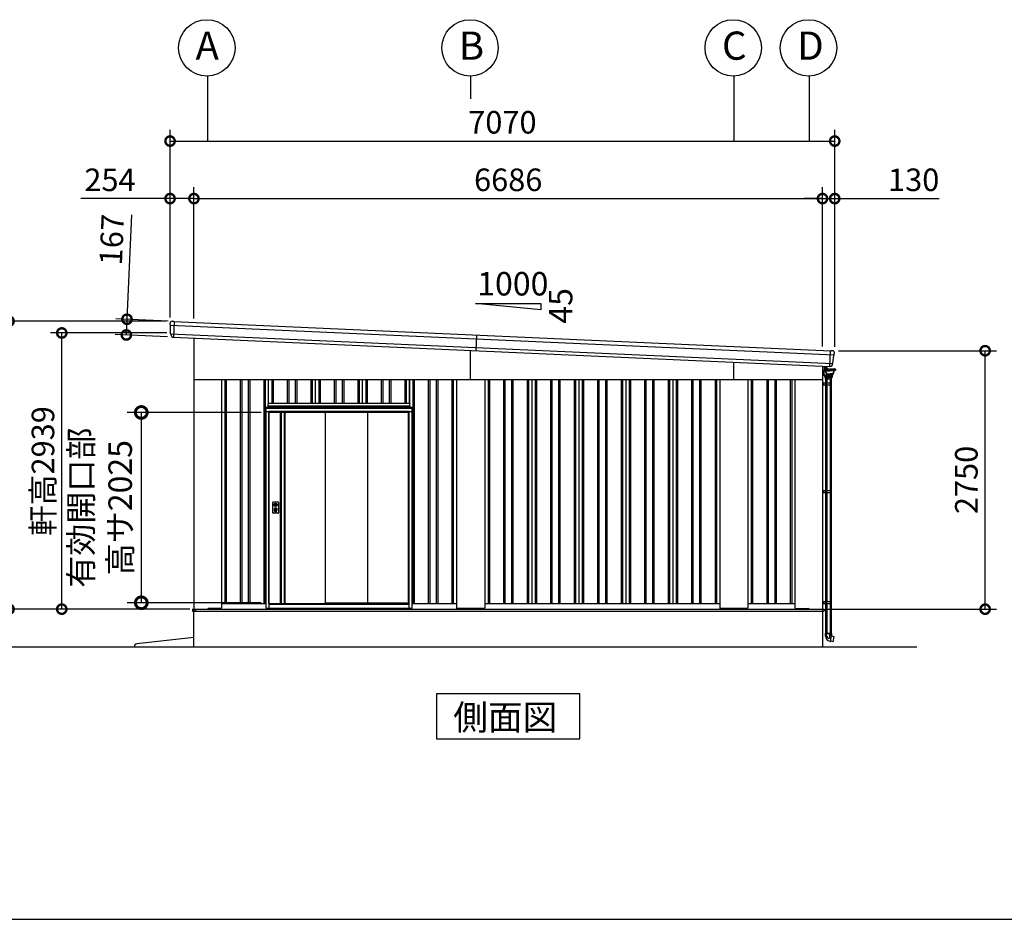
# Model space of a CAD drawing. Extents: x 576 to 32751, y 59 to 22708.
# Drawn here: x 15794 to 26267, y 497 to 10070 of the extents above; entities that cross this region are included whole.
import ezdxf

# ---------------------------------------------------------------- set-up
doc = ezdxf.new("R2010")
doc.units = 0
doc.header["$LTSCALE"] = 20
doc.header["$PDMODE"] = 3
doc.header["$PDSIZE"] = 2
doc.linetypes.add('PHANTOM', pattern=[2.5, 1.25, -0.25, 0.25, -0.25, 0.25, -0.25])
doc.layers.get('0').update_dxf_attribs({"linetype": 'CONTINUOUS'})
doc.layers.get('DEFPOINTS').update_dxf_attribs({"linetype": 'CONTINUOUS'})
for name, color, linetype in [('wipeout', 250, 'PHANTOM'), ('仕様書枠', 230, 'CONTINUOUS'), ('寸法', 4, 'CONTINUOUS'), ('文字', 7, 'CONTINUOUS'), ('細線', 5, 'CONTINUOUS'), ('部品', 7, 'CONTINUOUS'), ('部品1', 7, 'CONTINUOUS'), ('部品１', 7, 'CONTINUOUS'), ('Ｇ．Ｌ', 30, 'CONTINUOUS')]:
    doc.layers.add(name, color=color, linetype=linetype)
doc.styles.get("Standard").update_dxf_attribs({"font": 'txt', "bigfont": 'bigfont.shx'})
doc.styles.add('STYLE1', font='isocp.shx', dxfattribs={"bigfont": 'bigfont.shx'})
doc.styles.add('STYLE2', font='MS PGothic.ttf')
doc.dimstyles.new('INABA_S100G', dxfattribs={"dimscale": 100, "dimtxt": 2.5, "dimasz": 2.5, "dimexe": 1.5, "dimexo": 0.5, "dimgap": 1, "dimtad": 3, "dimdec": 1, "dimdsep": 46, "dimtxsty": 'STYLE1', "dimblk1": 'DOTSMALL', "dimblk2": 'DOTSMALL', "dimsah": 1, "dimcen": 0, "dimclrt": 7, "dimadec": 0, "dimazin": 0, "dimtfac": 1, "dimtdec": 1, "dimtix": 1, "dimtmove": 0, "dimatfit": 3, "dimldrblk": 'DOTSMALL', "dimfxl": 1, "dimtolj": 1, "dimtzin": 0, "dimarcsym": 0})
doc.dimstyles.new('INABA_S80', dxfattribs={"dimscale": 80, "dimtxt": 2.5, "dimasz": 0.5, "dimexe": 0.5, "dimexo": 0.2, "dimgap": 0.8, "dimtad": 3, "dimdsep": 46, "dimtxsty": 'STANDARD', "dimblk1": 'DOT', "dimblk2": 'DOT', "dimsah": 1, "dimcen": 0, "dimclrt": 7, "dimadec": 0, "dimazin": 0, "dimtfac": 1, "dimtix": 1, "dimtmove": 0, "dimatfit": 2, "dimldrblk": 'DOT', "dimfxl": 1, "dimtolj": 1, "dimtzin": 0, "dimarcsym": 0})

# ---------------------------------------------------------------- blocks, each defined once
blk = doc.blocks.new('_DOTSMALL')
at = {"color": 0, "linetype": 'ByBlock', "ltscale": 50, "const_width": 0.5}
blk.add_lwpolyline([(-0.0625, 0, 1), (0.0625, 0, 1)], format="xyb", close=True, dxfattribs=at)
blk = doc.blocks.new('*D52')
at = {"layer": 'DEFPOINTS', "color": 0, "ltscale": 50}
for p in [(15680, 6862), (17393, 6862), (17645, 3797)]:
    blk.add_point(p, dxfattribs=at)
at = {"layer": '寸法', "color": 0, "lineweight": -2, "ltscale": 50}
for p, q in [((17353, 6862), (15560, 6862)), ((15680, 3797), (15680, 6862)), ((17605, 3797), (15560, 3797))]:
    blk.add_line(p, q, dxfattribs=at)
at = {"layer": '寸法', "color": 0, "lineweight": -2, "ltscale": 50, "xscale": 200, "yscale": 200, "zscale": 200}
for p, rotation in [((15680, 6862), 90), ((15680, 3797), 270)]:
    blk.add_blockref('_DOTSMALL', p, dxfattribs=dict(at, rotation=rotation))
at = {"layer": '寸法', "color": 7, "ltscale": 50, "insert": (15480, 5329), "char_height": 240, "attachment_point": 5, "rotation": 90, "style": 'STYLE1'}
blk.add_mtext('\\A1;3065', dxfattribs=at)
blk = doc.blocks.new('*D53')
at = {"layer": 'DEFPOINTS', "color": 0, "ltscale": 50}
for p in [(16241, 6736), (17399, 6736), (17645, 3797)]:
    blk.add_point(p, dxfattribs=at)
at = {"layer": '寸法', "color": 0, "lineweight": -2, "ltscale": 50}
for p, q in [((17359, 6736), (16121, 6736)), ((16241, 3797), (16241, 6736)), ((17605, 3797), (16121, 3797))]:
    blk.add_line(p, q, dxfattribs=at)
at = {"layer": '寸法', "color": 0, "lineweight": -2, "ltscale": 50, "xscale": 200, "yscale": 200, "zscale": 200}
for p, rotation in [((16241, 6736), 90), ((16241, 3797), 270)]:
    blk.add_blockref('_DOTSMALL', p, dxfattribs=dict(at, rotation=rotation))
at = {"layer": '寸法', "color": 7, "ltscale": 50, "insert": (16041, 5266), "char_height": 240, "attachment_point": 5, "rotation": 90, "style": 'STYLE1'}
blk.add_mtext('\\A1;軒高2939', dxfattribs=at)
blk = doc.blocks.new('*D54')
at = {"layer": 'DEFPOINTS', "color": 0, "ltscale": 50}
for p in [(17647, 8166), (17393, 6862), (17647, 6850)]:
    blk.add_point(p, dxfattribs=at)
at = {"layer": '寸法', "color": 0, "lineweight": -2, "ltscale": 50}
for p, q in [((17393, 6902), (17393, 8286)), ((17647, 6890), (17647, 8286)), ((17393, 8166), (16443, 8166)), ((17647, 8166), (17393, 8166))]:
    blk.add_line(p, q, dxfattribs=at)
at = {"layer": '寸法', "color": 0, "lineweight": -2, "ltscale": 50, "xscale": 200, "yscale": 200, "zscale": 200, "rotation": 180}
blk.add_blockref('_DOTSMALL', (17393, 8166), dxfattribs=at)
at = {"layer": '寸法', "color": 0, "lineweight": -2, "ltscale": 50, "xscale": 200, "yscale": 200, "zscale": 200}
blk.add_blockref('_DOTSMALL', (17647, 8166), dxfattribs=at)
at = {"layer": '寸法', "color": 7, "ltscale": 50, "insert": (16754, 8366), "char_height": 240, "attachment_point": 5, "style": 'STYLE1'}
blk.add_mtext('\\A1;254', dxfattribs=at)
blk = doc.blocks.new('*D55')
at = {"layer": 'DEFPOINTS', "color": 0, "ltscale": 50}
for p in [(24463, 8166), (24333, 6551), (24463, 6547)]:
    blk.add_point(p, dxfattribs=at)
at = {"layer": '寸法', "color": 0, "lineweight": -2, "ltscale": 50}
for p, q in [((24333, 6591), (24333, 8286)), ((24463, 6587), (24463, 8286)), ((24333, 8166), (24133, 8166)), ((24333, 8166), (24463, 8166)), ((24463, 8166), (25575, 8166))]:
    blk.add_line(p, q, dxfattribs=at)
at = {"layer": '寸法', "color": 0, "lineweight": -2, "ltscale": 50, "xscale": 200, "yscale": 200, "zscale": 200}
blk.add_blockref('_DOTSMALL', (24333, 8166), dxfattribs=at)
at = {"layer": '寸法', "color": 0, "lineweight": -2, "ltscale": 50, "xscale": 200, "yscale": 200, "zscale": 200, "rotation": 180}
blk.add_blockref('_DOTSMALL', (24463, 8166), dxfattribs=at)
at = {"layer": '寸法', "color": 7, "ltscale": 50, "insert": (25303, 8366), "char_height": 240, "attachment_point": 5, "style": 'STYLE1'}
blk.add_mtext('\\A1;130', dxfattribs=at)
blk = doc.blocks.new('*D56')
at = {"layer": 'DEFPOINTS', "color": 0, "ltscale": 50}
for p in [(24333, 8166), (17647, 6850), (24333, 6551)]:
    blk.add_point(p, dxfattribs=at)
at = {"layer": '寸法', "color": 0, "lineweight": -2, "ltscale": 50}
for p, q in [((17647, 6890), (17647, 8286)), ((24333, 6591), (24333, 8286)), ((17647, 8166), (24333, 8166))]:
    blk.add_line(p, q, dxfattribs=at)
at = {"layer": '寸法', "color": 0, "lineweight": -2, "ltscale": 50, "xscale": 200, "yscale": 200, "zscale": 200, "rotation": 180}
blk.add_blockref('_DOTSMALL', (17647, 8166), dxfattribs=at)
at = {"layer": '寸法', "color": 0, "lineweight": -2, "ltscale": 50, "xscale": 200, "yscale": 200, "zscale": 200}
blk.add_blockref('_DOTSMALL', (24333, 8166), dxfattribs=at)
at = {"layer": '寸法', "color": 7, "ltscale": 50, "insert": (20990, 8366), "char_height": 240, "attachment_point": 5, "style": 'STYLE1'}
blk.add_mtext('\\A1;6686', dxfattribs=at)
blk = doc.blocks.new('*D57')
at = {"layer": 'DEFPOINTS', "color": 0, "ltscale": 50}
for p in [(24463, 8778), (17393, 6862), (24463, 6547)]:
    blk.add_point(p, dxfattribs=at)
at = {"layer": '寸法', "color": 0, "lineweight": -2, "ltscale": 50}
for p, q in [((17393, 6902), (17393, 8898)), ((24463, 6587), (24463, 8898)), ((17393, 8778), (24463, 8778))]:
    blk.add_line(p, q, dxfattribs=at)
at = {"layer": '寸法', "color": 0, "lineweight": -2, "ltscale": 50, "xscale": 200, "yscale": 200, "zscale": 200, "rotation": 180}
blk.add_blockref('_DOTSMALL', (17393, 8778), dxfattribs=at)
at = {"layer": '寸法', "color": 0, "lineweight": -2, "ltscale": 50, "xscale": 200, "yscale": 200, "zscale": 200}
blk.add_blockref('_DOTSMALL', (24463, 8778), dxfattribs=at)
at = {"layer": '寸法', "color": 7, "ltscale": 50, "insert": (20928, 8978), "char_height": 240, "attachment_point": 5, "style": 'STYLE1'}
blk.add_mtext('\\A1;7070', dxfattribs=at)
blk = doc.blocks.new('*D58')
at = {"layer": 'DEFPOINTS', "color": 0, "ltscale": 50}
for p in [(17414, 6861), (16928, 6715), (17407, 6694)]:
    blk.add_point(p, dxfattribs=at)
at = {"layer": '寸法', "color": 0, "lineweight": -2, "ltscale": 50}
for p, q in [((16935, 6882), (16985, 7993)), ((17374, 6862), (16815, 6887)), ((16928, 6715), (16935, 6882)), ((17367, 6696), (16808, 6721))]:
    blk.add_line(p, q, dxfattribs=at)
at = {"layer": '寸法', "color": 0, "lineweight": -2, "ltscale": 50, "xscale": 200, "yscale": 200, "zscale": 200}
for p, rotation in [((16935, 6882), 87.442938205489), ((16928, 6715), 267.442938205489)]:
    blk.add_blockref('_DOTSMALL', p, dxfattribs=dict(at, rotation=rotation))
at = {"layer": '寸法', "color": 7, "ltscale": 50, "insert": (16773, 7730), "char_height": 240, "attachment_point": 5, "rotation": 87.4429, "style": 'STYLE1'}
blk.add_mtext('\\A1;167', dxfattribs=at)
blk = doc.blocks.new('*D59')
at = {"layer": 'DEFPOINTS', "color": 0, "ltscale": 50}
for p in [(24463, 6547), (26063, 6547), (24335, 3797)]:
    blk.add_point(p, dxfattribs=at)
at = {"layer": '寸法', "color": 0, "lineweight": -2, "ltscale": 50}
for p, q in [((24503, 6547), (26183, 6547)), ((26063, 3797), (26063, 6547)), ((24375, 3797), (26183, 3797))]:
    blk.add_line(p, q, dxfattribs=at)
at = {"layer": '寸法', "color": 0, "lineweight": -2, "ltscale": 50, "xscale": 200, "yscale": 200, "zscale": 200}
for p, rotation in [((26063, 6547), 90), ((26063, 3797), 270)]:
    blk.add_blockref('_DOTSMALL', p, dxfattribs=dict(at, rotation=rotation))
at = {"layer": '寸法', "color": 7, "ltscale": 50, "insert": (25863, 5172), "char_height": 240, "attachment_point": 5, "rotation": 90, "style": 'STYLE1'}
blk.add_mtext('\\A1;2750', dxfattribs=at)
blk = doc.blocks.new('366T布')
at = {"layer": '細線', "linetype": 'Continuous', "lineweight": 15}
for p, q in [((546100, -252756), (546100, -252802)), ((546100, -252802), (546101, -252802)), ((546116, -252802), (546101, -252802)), ((546119, -252766), (546119, -252757)), ((546119, -252762), (546119, -252765)), ((546119, -252781), (546119, -252765)), ((546119, -252781), (546119, -252787)), ((546119, -252787), (546119, -252788)), ((546120, -252765), (546120, -252762)), ((546120, -252767), (546120, -252775)), ((546120, -252784), (546120, -252781)), ((546120, -252787), (546120, -252784)), ((546120, -252787), (546120, -252788))]:
    blk.add_line(p, q, dxfattribs=at)
at = {"layer": '細線', "linetype": 'Continuous'}
for p, q in [((546117, -252789), (546117, -252802)), ((546119, -252851), (546118, -252803)), ((546119, -252788), (546178, -252788)), ((546119, -252803), (546178, -252803)), ((546132, -252785), (546120, -252785)), ((546130, -252769), (546125, -252769)), ((546134, -252774), (546125, -252774)), ((546131, -252771), (546130, -252769)), ((546134, -252771), (546131, -252771)), ((546134, -252823), (546132, -252811)), ((546137, -252823), (546135, -252810)), ((546136, -252808), (546178, -252808)), ((546157, -252788), (546151, -252782)), ((546160, -252786), (546154, -252780)), ((546238, -252788), (546178, -252788)), ((546238, -252803), (546178, -252803)), ((546220, -252808), (546178, -252808)), ((546219, -252823), (546222, -252810)), ((546222, -252823), (546224, -252811)), ((546239, -252789), (546239, -252802)), ((546119, -252851), (546119, -252854)), ((546119, -252861), (546119, -252854)), ((546119, -252854), (546163, -252854)), ((546120, -252862), (546206, -252862)), ((546163, -252852), (546122, -252851)), ((546125, -252863), (546126, -252876)), ((546127, -252877), (546163, -252877)), ((546131, -252895), (546131, -252877)), ((546196, -252895), (546131, -252895)), ((546192, -252877), (546134, -252877)), ((546134, -252877), (546134, -252895)), ((546142, -252833), (546142, -252837)), ((546144, -252877), (546144, -252895)), ((546146, -252841), (546178, -252841)), ((546151, -252838), (546178, -252838)), ((546207, -252851), (546163, -252852)), ((546207, -252854), (546163, -252854)), ((546200, -252877), (546163, -252877)), ((546205, -252838), (546178, -252838)), ((546211, -252841), (546178, -252841)), ((546182, -252877), (546182, -252895)), ((546192, -252877), (546192, -252895)), ((546196, -252895), (546196, -252877)), ((546201, -252863), (546201, -252876)), ((546207, -252851), (546207, -252854)), ((546207, -252861), (546207, -252854)), ((546211, -252841), (546211, -252848)), ((546214, -252833), (546214, -252837)), ((546131, -255601), (546195, -255601)), ((546131, -255629), (546131, -255601)), ((546144, -255623), (546144, -255601)), ((546175, -255602), (546175, -255653)), ((546184, -255686), (546195, -255626)), ((546192, -255625), (546192, -255601)), ((546195, -255601), (546195, -255626)), ((546195, -255627), (546223, -255633)), ((546214, -255689), (546224, -255634)), ((546224, -255634), (546223, -255633)), ((546178, -255685), (546184, -255686)), ((546213, -255689), (546185, -255685)), ((546213, -255689), (546214, -255689))]:
    blk.add_line(p, q, dxfattribs=at)
at = {"layer": '細線'}
for p, q in [((546120, -252765), (546120, -252781)), ((546120, -252765), (546121, -252765)), ((546120, -252778), (546121, -252778)), ((546121, -252778), (546121, -252765)), ((546121, -252766), (546124, -252766)), ((546121, -252769), (546124, -252769)), ((546121, -252778), (546121, -252773)), ((546121, -252774), (546124, -252774)), ((546121, -252777), (546124, -252777)), ((546124, -252766), (546125, -252767)), ((546124, -252766), (546125, -252767)), ((546124, -252769), (546125, -252768)), ((546124, -252769), (546125, -252768)), ((546124, -252769), (546125, -252770)), ((546124, -252769), (546125, -252770)), ((546124, -252774), (546125, -252773)), ((546124, -252774), (546125, -252775)), ((546124, -252777), (546125, -252776)), ((546125, -252776), (546125, -252767)), ((546133, -252895), (546133, -252934)), ((546136, -252895), (546136, -252934)), ((546146, -252895), (546146, -252934)), ((546181, -252895), (546181, -252934)), ((546190, -252895), (546190, -252934)), ((546193, -252895), (546193, -252934)), ((546100, -252934), (546193, -252934)), ((546100, -252954), (546193, -252954)), ((546112, -252934), (546112, -252954)), ((546132, -252934), (546132, -252954)), ((546132, -252935), (546132, -252935)), ((546133, -252934), (546133, -252934)), ((546133, -252954), (546133, -254081)), ((546136, -252954), (546136, -254081)), ((546141, -252934), (546141, -252954)), ((546146, -252954), (546146, -254081)), ((546181, -252954), (546181, -254081)), ((546183, -252934), (546183, -252954)), ((546190, -252954), (546190, -254081)), ((546193, -252934), (546193, -252954)), ((546193, -252954), (546193, -254081)), ((546100, -254081), (546193, -254081)), ((546112, -254081), (546112, -254101)), ((546132, -254081), (546132, -254101)), ((546132, -254082), (546132, -254082)), ((546133, -254081), (546133, -254081)), ((546141, -254081), (546141, -254101)), ((546183, -254081), (546183, -254101)), ((546193, -254081), (546193, -254101)), ((546100, -254101), (546193, -254101)), ((546133, -254101), (546133, -255263)), ((546136, -254101), (546136, -255263)), ((546146, -254101), (546146, -255263)), ((546181, -254101), (546181, -255263)), ((546190, -254101), (546190, -255263)), ((546193, -254101), (546193, -255263)), ((546100, -255263), (546193, -255263)), ((546100, -255283), (546193, -255283)), ((546112, -255263), (546112, -255283)), ((546132, -255263), (546132, -255283)), ((546132, -255265), (546132, -255265)), ((546133, -255263), (546133, -255263)), ((546133, -255283), (546133, -255601)), ((546136, -255283), (546136, -255601)), ((546141, -255263), (546141, -255283)), ((546146, -255283), (546146, -255601)), ((546181, -255283), (546181, -255601)), ((546183, -255263), (546183, -255283)), ((546190, -255283), (546190, -255601)), ((546193, -255263), (546193, -255283)), ((546193, -255283), (546193, -255601)), ((546193, -255601), (546133, -255601))]:
    blk.add_line(p, q, dxfattribs=at)
at = {"layer": '細線', "linetype": 'Continuous', "lineweight": 15}
for centre, radius, start, end in [((546116, -252799), 3, 270, 295.7528), ((546119, -252762), 1, 0, 90)]:
    blk.add_arc(centre, radius, start, end, dxfattribs=at)
at = {"layer": '細線', "linetype": 'Continuous'}
for centre, radius, start, end in [((546119, -252789), 1.5, 90, 180), ((546119, -252802), 1.5, 180, 270), ((546120, -252783), 2, 255.5225, 270), ((546127, -252789), 2.25, 19.4712, 160.5288), ((546118, -252813), 14.2, 10, 44.4793), ((546132, -252806), 21.1, 59.2337, 90), ((546133, -252799), 28, 43.5312, 88), ((546133, -252799), 24.6, 43.5312, 88), ((546146, -252821), 12.8, 190, 248.5179), ((546136, -252810), 1.5, 90, 190.0001), ((546146, -252821), 9.8, 190, 248.8433), ((546183, -252764), 32, 223.5312, 228.3206), ((546210, -252821), 9.8, 291.1567, 350), ((546210, -252821), 12.8, 291.4821, 350), ((546220, -252810), 1.5, 349.9999, 90), ((546238, -252813), 14.2, 135.5207, 170), ((546230, -252789), 2.25, 19.4711, 160.5288), ((546238, -252789), 1.5, 0, 90), ((546238, -252802), 1.5, 270, 0), ((546123, -252848), 3.5, 181, 268.5), ((546120, -252861), 1, 181, 270), ((546125, -252863), 0.5, 1.5275, 90), ((546127, -252876), 1, 181.5275, 270), ((546146, -252837), 3.8, 180, 270), ((546139, -252840), 11, 16.1827, 68.8433), ((546151, -252837), 1.5, 196.1827, 270), ((546200, -252876), 1, 270, 358.4725), ((546202, -252863), 0.5, 90, 178.4725), ((546205, -252837), 1.5, 270, 343.8173), ((546206, -252861), 1, 270, 359), ((546217, -252840), 11, 111.1567, 163.8173), ((546207, -252848), 3.5, 271.5, 0), ((546211, -252837), 3.8, 270, 0), ((546187, -255629), 56, 180, 260), ((546174, -255623), 30, 180, 270.8821), ((546207, -255625), 15, 180, 209.7062)]:
    blk.add_arc(centre, radius, start, end, dxfattribs=at)
blk = doc.blocks.new('*D69')
at = {"layer": 'DEFPOINTS', "color": 0, "ltscale": 50}
for p in [(18413, 5890), (17087, 3865), (18413, 3865)]:
    blk.add_point(p, dxfattribs=at)
at = {"layer": '寸法', "color": 0, "lineweight": -2, "ltscale": 50}
for p, q in [((18363, 5890), (16937, 5890)), ((17087, 5890), (17087, 3865)), ((18363, 3865), (16937, 3865))]:
    blk.add_line(p, q, dxfattribs=at)
at = {"layer": '寸法', "color": 0, "lineweight": -2, "ltscale": 50, "xscale": 250, "yscale": 250, "zscale": 250}
for p, rotation in [((17087, 5890), 90), ((17087, 3865), 270)]:
    blk.add_blockref('_DOTSMALL', p, dxfattribs=dict(at, rotation=rotation))
at = {"layer": '寸法', "color": 7, "ltscale": 50, "insert": (16654, 4877), "char_height": 250, "attachment_point": 5, "rotation": 90, "style": 'STYLE1'}
blk.add_mtext('\\A1;有効開口部\\P高サ2025', dxfattribs=at)

msp = doc.modelspace()

# ---------------------------------------------------------------- linework, layer by layer
at = {"layer": '仕様書枠', "ltscale": 50}
msp.add_line((576.4, 496.55), (32750.8, 496.55), dxfattribs=at)
at = {"layer": '寸法', "ltscale": 50}
for p, q in [((17790.04, 9469.948), (17790.04, 8777.959)), ((20590.04, 9469.948), (20590.04, 9228.021)), ((23390.04, 9469.948), (23390.04, 8777.959)), ((24190.04, 9469.948), (24190.04, 8777.959))]:
    msp.add_line(p, q, dxfattribs=at)
at = {"layer": '細線'}
for p, q in [((17393.552, 6819.986), (24457.586, 6504.514)), ((17398.824, 6725.657), (24443.927, 6411.031)), ((20652.769, 6715.474), (20645.318, 6548.64))]:
    msp.add_line(p, q, dxfattribs=at)
at = {"layer": '細線', "ltscale": 50}
for p, q in [((17435.475, 6859.154), (17428.025, 6692.321)), ((20590.04, 6241.55), (20590.04, 6551.109)), ((24411.871, 6380.43), (24419.321, 6547.264)), ((23390.04, 6241.55), (23390.04, 6426.064)), ((17975.04, 6241.55), (17975.04, 3856.55)), ((17990.04, 6241.55), (17990.04, 3856.55)), ((18140.04, 6241.55), (18140.04, 3856.55)), ((18155.04, 6241.55), (18155.04, 3856.55)), ((18225.04, 6241.55), (18225.04, 3856.55)), ((18240.04, 6241.55), (18240.04, 3856.55)), ((18390.04, 6241.55), (18390.04, 3856.55)), ((18405.04, 6241.55), (18405.04, 3856.55)), ((18475.04, 6241.55), (18475.04, 3856.55)), ((18490.04, 6241.55), (18490.04, 3856.55)), ((18640.04, 6241.55), (18640.04, 3856.55)), ((18655.04, 6241.55), (18655.04, 3856.55)), ((18725.04, 6241.55), (18725.04, 3856.55)), ((18740.04, 6241.55), (18740.04, 3856.55)), ((18890.04, 6241.55), (18890.04, 3856.55)), ((18905.04, 6241.55), (18905.04, 3856.55)), ((18975.04, 6241.55), (18975.04, 3856.55)), ((18990.04, 6241.55), (18990.04, 3856.55)), ((19140.04, 6241.55), (19140.04, 3856.55)), ((19155.04, 6241.55), (19155.04, 3856.55)), ((19225.04, 6241.55), (19225.04, 3856.55)), ((19240.04, 6241.55), (19240.04, 3856.55)), ((19390.04, 6241.55), (19390.04, 3856.55)), ((19405.04, 6241.55), (19405.04, 3856.55)), ((19475.04, 6241.55), (19475.04, 3856.55)), ((19490.04, 6241.55), (19490.04, 3856.55)), ((19640.04, 6241.55), (19640.04, 3856.55)), ((19655.04, 6241.55), (19655.04, 3856.55)), ((19725.04, 6241.55), (19725.04, 3856.55)), ((19740.04, 6241.55), (19740.04, 3856.55)), ((19890.04, 6241.55), (19890.04, 3856.55)), ((19905.04, 6241.55), (19905.04, 3856.55)), ((19975.04, 6241.55), (19975.04, 3856.55)), ((19990.04, 6241.55), (19990.04, 3856.55)), ((20140.04, 6241.55), (20140.04, 3856.55)), ((20155.04, 6241.55), (20155.04, 3856.55)), ((20225.04, 6241.55), (20225.04, 3856.55)), ((20240.04, 6241.55), (20240.04, 3856.55)), ((20390.04, 6241.55), (20390.04, 3856.55)), ((20405.04, 6241.55), (20405.04, 3856.55)), ((20775.04, 6241.55), (20775.04, 3856.55)), ((20790.04, 6241.55), (20790.04, 3856.55)), ((20940.04, 6241.55), (20940.04, 3856.55)), ((20955.04, 6241.55), (20955.04, 3856.55)), ((21025.04, 6241.55), (21025.04, 3856.55)), ((21040.04, 6241.55), (21040.04, 3856.55)), ((21190.04, 6241.55), (21190.04, 3856.55)), ((21205.04, 6241.55), (21205.04, 3856.55)), ((21275.04, 6241.55), (21275.04, 3856.55)), ((21290.04, 6241.55), (21290.04, 3856.55)), ((21440.04, 6241.55), (21440.04, 3856.55)), ((21455.04, 6241.55), (21455.04, 3856.55)), ((21525.04, 6241.55), (21525.04, 3856.55)), ((21540.04, 6241.55), (21540.04, 3856.55)), ((21690.04, 6241.55), (21690.04, 3856.55)), ((21705.04, 6241.55), (21705.04, 3856.55)), ((21775.04, 6241.55), (21775.04, 3856.55)), ((21790.04, 6241.55), (21790.04, 3856.55)), ((21940.04, 6241.55), (21940.04, 3856.55)), ((21955.04, 6241.55), (21955.04, 3856.55)), ((22025.04, 6241.55), (22025.04, 3856.55)), ((22040.04, 6241.55), (22040.04, 3856.55)), ((22190.04, 6241.55), (22190.04, 3856.55)), ((22205.04, 6241.55), (22205.04, 3856.55)), ((22275.04, 6241.55), (22275.04, 3856.55)), ((22290.04, 6241.55), (22290.04, 3856.55)), ((22440.04, 6241.55), (22440.04, 3856.55)), ((22455.04, 6241.55), (22455.04, 3856.55)), ((22525.04, 6241.55), (22525.04, 3856.55)), ((22540.04, 6241.55), (22540.04, 3856.55)), ((22690.04, 6241.55), (22690.04, 3856.55)), ((22705.04, 6241.55), (22705.04, 3856.55)), ((22775.04, 6241.55), (22775.04, 3856.55)), ((22790.04, 6241.55), (22790.04, 3856.55)), ((22940.04, 6241.55), (22940.04, 3856.55)), ((22955.04, 6241.55), (22955.04, 3856.55)), ((23025.04, 6241.55), (23025.04, 3856.55)), ((23040.04, 6241.55), (23040.04, 3856.55)), ((23190.04, 6241.55), (23190.04, 3856.55)), ((23205.04, 6241.55), (23205.04, 3856.55)), ((23575.04, 6241.55), (23575.04, 3856.55)), ((23590.04, 6241.55), (23590.04, 3856.55)), ((23740.04, 6241.55), (23740.04, 3856.55)), ((23755.04, 6241.55), (23755.04, 3856.55)), ((23825.04, 6241.55), (23825.04, 3856.55)), ((23840.04, 6241.55), (23840.04, 3856.55)), ((23990.04, 6241.55), (23990.04, 3856.55)), ((24005.04, 6241.55), (24005.04, 3856.55)), ((17632.04, 3797.05), (24350.04, 3797.05)), ((17632.04, 3797.05), (17632.04, 3774.55)), ((17632.04, 3774.55), (20590.04, 3774.55)), ((17665.04, 3779.55), (17665.04, 3797.05)), ((17670.04, 3774.55), (17665.04, 3779.55)), ((17790.54, 3796.55), (17790.54, 3797.05)), ((20590.04, 3774.55), (24345.04, 3774.55)), ((24345.04, 3774.55), (24350.04, 3779.55)), ((24350.04, 3797.05), (24350.04, 3779.55))]:
    msp.add_line(p, q, dxfattribs=at)
at = {"layer": '部品1', "ltscale": 50}
for p, q in [((20642.818, 7050.555), (21337.262, 7050.555)), ((21337.262, 6981.111), (20642.818, 7050.555)), ((21337.262, 7050.555), (21337.262, 6981.111)), ((17647.04, 6682.54), (17647.04, 3796.55)), ((24333.04, 6383.951), (24333.04, 3796.55)), ((17647.04, 6241.55), (24333.04, 6241.55)), ((17940.04, 6241.55), (17940.04, 3810.05)), ((20440.04, 6241.55), (20440.04, 3810.05)), ((20740.04, 6241.55), (20740.04, 3810.05)), ((21240.04, 6241.55), (21240.04, 3856.55)), ((21740.04, 6241.55), (21740.04, 3856.55)), ((22240.04, 6241.55), (22240.04, 3856.55)), ((22740.04, 6241.55), (22740.04, 3856.55)), ((23240.04, 6241.55), (23240.04, 3810.05)), ((23540.04, 6241.55), (23540.04, 3810.05)), ((24040.04, 6241.55), (24040.04, 3810.05)), ((17645.04, 3796.55), (24335.04, 3796.55)), ((17645.04, 3396.55), (17645.04, 3796.55)), ((17790.04, 3796.55), (17798.54, 3805.05)), ((17935.04, 3805.05), (17798.54, 3805.05)), ((17940.04, 3856.55), (20440.04, 3856.55)), ((20735.04, 3805.05), (20445.04, 3805.05)), ((20740.04, 3856.55), (23240.04, 3856.55)), ((23535.04, 3805.05), (23245.04, 3805.05)), ((23540.04, 3856.55), (24040.04, 3856.55)), ((24045.04, 3805.05), (24182.04, 3805.05)), ((24190.04, 3797.05), (24182.04, 3805.05)), ((24335.04, 3396.55), (24335.04, 3796.55)), ((17645.04, 3496.55), (17039.835, 3429.507))]:
    msp.add_line(p, q, dxfattribs=at)
at = {"layer": '部品1'}
for p, q in [((17393.156, 6821.328), (17393.101, 6840.579)), ((17396.425, 6818.47), (17394.864, 6818.964)), ((17398.429, 6726.983), (17398.171, 6816.094)), ((17413.993, 6860.614), (17428.005, 6859.988)), ((17433.999, 6859.721), (17428.005, 6859.988)), ((17434.842, 6859.183), (24419.955, 6547.236)), ((17401.698, 6724.141), (17400.174, 6724.623)), ((17403.472, 6711.986), (17403.444, 6721.765)), ((17425.51, 6692.04), (17426.509, 6691.996)), ((24420.842, 6547.697), (24426.836, 6547.429)), ((24440.848, 6546.803), (24426.836, 6547.429)), ((24444.439, 6412.317), (24452.638, 6501.05)), ((24454.589, 6503.261), (24456.189, 6503.614)), ((24458.1, 6505.816), (24459.872, 6524.986)), ((24438.079, 6397.829), (24438.979, 6407.566)), ((24440.929, 6409.777), (24442.49, 6410.122)), ((24414.351, 6379.927), (24413.352, 6379.972))]:
    msp.add_line(p, q, dxfattribs=at)
at = {"layer": '部品1', "ltscale": 10}
msp.add_line((17427.318, 6692.352), (24412.578, 6380.399), dxfattribs=at)
at = {"layer": '部品1'}
msp.add_lwpolyline([(20226.569, 2896.55), (20226.569, 2416.765), (21753.511, 2416.765), (21753.511, 2896.55)], close=True, dxfattribs=at)
at = {"layer": '部品1', "ltscale": 50}
for centre in [(17783.806, 9769.879), (20583.806, 9769.879), (23383.806, 9769.879), (24183.806, 9769.879)]:
    msp.add_circle(centre, 300, dxfattribs=at)
at = {"layer": '部品1'}
for centre, radius, start, end in [((17413.101, 6840.634), 20, 87.4429382, 180.1654043), ((17395.656, 6821.336), 2.5, 180.1654043, 252.4429382), ((17395.671, 6816.086), 2.5, 0.1654043, 72.4421938), ((17433.955, 6858.722), 1, 27.4429382, 87.4429382), ((17400.928, 6727.006), 2.5, 180.1654043, 252.4429382), ((17400.944, 6721.757), 2.5, 0.1654043, 72.4421377), ((17423.472, 6712.043), 20, 180.1654043, 261.4976838), ((24420.797, 6546.698), 1, 87.4429382, 147.4429382), ((24439.956, 6526.823), 20, 354.7204722, 87.4429382), ((24455.128, 6500.82), 2.5, 102.4436826, 174.7204722), ((24455.611, 6506.046), 2.5, 282.4429382, 354.7204722), ((24418.164, 6399.669), 20, 273.3881926, 354.7204722), ((24441.468, 6407.336), 2.5, 102.4437387, 174.7204722), ((24441.951, 6412.563), 2.5, 282.4429382, 354.7204722)]:
    msp.add_arc(centre, radius, start, end, dxfattribs=at)
at = {"layer": '部品1', "ltscale": 50}
for centre, radius, start, end in [((17935.04, 3810.05), 5, 270, 0), ((20445.04, 3810.05), 5, 180, 270), ((20735.04, 3810.05), 5, 270, 0), ((23245.04, 3810.05), 5, 180, 270), ((23535.04, 3810.05), 5, 270, 0), ((24045.04, 3810.05), 5, 180, 270), ((17043.138, 3399.69), 30, 96.3212668, 186.0075613)]:
    msp.add_arc(centre, radius, start, end, dxfattribs=at)
at = {"layer": '部品1'}
for points, knots in [([(17420.515, 6692.263), (17420.515, 6692.263), (17420.541, 6692.259), (17420.644, 6692.244), (17420.722, 6692.233), (17420.927, 6692.206), (17421.053, 6692.19), (17421.35, 6692.156), (17421.523, 6692.138), (17421.716, 6692.121)], [0, 0, 0, 0, 0.25, 0.25, 0.5, 0.5, 0.75, 0.75, 1, 1, 1, 1]), ([(17422.252, 6692.097), (17422.476, 6692.095), (17422.72, 6692.095), (17423.229, 6692.093), (17423.494, 6692.091), (17424.047, 6692.084), (17424.336, 6692.079), (17424.918, 6692.064), (17425.212, 6692.053), (17425.51, 6692.04)], [0, 0, 0, 0, 0.25, 0.25, 0.5, 0.5, 0.75, 0.75, 1, 1, 1, 1]), ([(17426.509, 6691.996), (17426.641, 6691.99), (17426.772, 6692.01), (17427.019, 6692.1), (17427.133, 6692.17), (17427.261, 6692.288), (17427.29, 6692.319), (17427.318, 6692.352)], [0, 0, 0, 0, 0.25, 0.25, 0.5, 0.5, 0.5820955003, 0.5820955003, 0.5820955003, 0.5820955003]), ([(24413.352, 6379.972), (24413.219, 6379.977), (24413.091, 6380.01), (24412.853, 6380.121), (24412.745, 6380.201), (24412.629, 6380.33), (24412.602, 6380.364), (24412.578, 6380.399)], [0, 0, 0, 0, 0.25, 0.25, 0.5, 0.5, 0.5820955003, 0.5820955003, 0.5820955003, 0.5820955003]), ([(24417.6, 6379.693), (24417.378, 6379.711), (24417.134, 6379.732), (24416.627, 6379.776), (24416.363, 6379.798), (24415.812, 6379.841), (24415.523, 6379.861), (24414.942, 6379.898), (24414.648, 6379.914), (24414.351, 6379.927)], [0, 0, 0, 0, 0.25, 0.25, 0.5, 0.5, 0.75, 0.75, 1, 1, 1, 1]), ([(24419.346, 6379.704), (24419.346, 6379.704), (24419.319, 6379.702), (24419.215, 6379.696), (24419.137, 6379.692), (24418.93, 6379.683), (24418.803, 6379.679), (24418.504, 6379.671), (24418.33, 6379.669), (24418.137, 6379.669)], [0, 0, 0, 0, 0.25, 0.25, 0.5, 0.5, 0.75, 0.75, 1, 1, 1, 1])]:
    msp.add_open_spline(points, degree=3, knots=knots, dxfattribs=at)
for points in [[(17421.716, 6692.121), (17421.88, 6692.106), (17422.06, 6692.098), (17422.252, 6692.097)], [(24418.136, 6379.669), (24417.971, 6379.669), (24417.792, 6379.677), (24417.6, 6379.693)]]:
    msp.add_open_spline(points, degree=3, dxfattribs=at)
at = {"layer": '部品１', "ltscale": 50}
for p, q in [((18440.04, 6241.55), (18440.04, 3856.55)), ((18940.04, 6241.55), (18940.04, 3856.55)), ((19440.04, 6241.55), (19440.04, 3856.55)), ((19940.04, 6241.55), (19940.04, 3856.55))]:
    msp.add_line(p, q, dxfattribs=at)
at = {"layer": 'Ｇ．Ｌ'}
msp.add_line((5631.4, 3396.55), (25335.04, 3396.55), dxfattribs=at)

# ---------------------------------------------------------------- block references
at = {"layer": '寸法'}
msp.add_blockref('366T布', (-521766.767, 259139.934), dxfattribs=at)

# ---------------------------------------------------------------- texts
at = {"layer": '文字', "ltscale": 50, "style": 'STYLE1'}
msp.add_text('1000', height=250, dxfattribs=at).set_placement((20660.486, 7134.913))
msp.add_text('45', height=250, rotation=90, dxfattribs=at).set_placement((21672.204, 6835.368))
at = {"layer": '部品1', "ltscale": 50, "style": 'STYLE1'}
for s, p in [('A', (17664.293, 9643.511)), ('B', (20464.293, 9643.511)), ('C', (23264.293, 9643.511)), ('D', (24064.293, 9643.511))]:
    msp.add_text(s, height=300, dxfattribs=at).set_placement(p)
at = {"layer": '部品1', "style": 'STYLE2'}
msp.add_text('側面図', height=270, dxfattribs=at).set_placement((20405.462, 2510.763))

# ---------------------------------------------------------------- dimensions: what is measured, and where the dimension line sits
at = {"layer": '寸法', "ltscale": 50}
for base, p1, p2, picture, middle in [((24463.04, 8777.959), (17393.04, 6861.55), (24463.04, 6546.55), '*D57', (20928.04, 8777.959)), ((17647.04, 8165.856), (17393.04, 6861.55), (17647.04, 6849.706), '*D54', (16754.231, 8165.856)), ((24333.04, 8165.856), (17647.04, 6849.706), (24333.04, 6551.117), '*D56', (20990.04, 8165.856)), ((24463.04, 8165.856), (24333.04, 6551.117), (24463.04, 6546.55), '*D55', (25303.158, 8165.856))]:
    dim = msp.add_linear_dim(base=base, p1=p1, p2=p2, dimstyle='INABA_S80', override={"dimtxt": 3, "dimasz": 2.5, "dimexe": 1.5, "dimexo": 0.5, "dimgap": 1, "dimtxsty": 'STYLE1', "dimblk1": 'DOTSMALL', "dimblk2": 'DOTSMALL', "dimatfit": 3}, dxfattribs=at)
    dim.commit()
    dim.dimension.update_dxf_attribs({"geometry": picture, "text_midpoint": middle, "dimtype": 160})
for base, p1, p2, angle, picture, middle, dimtype in [((16927.623, 6715.168), (17413.993, 6860.614), (17406.542, 6693.781), 267.4429382, '*D58', (16972.55, 7721.166), 161), ((15680.044, 6861.55), (17645.04, 3796.55), (17393.04, 6861.55), 90, '*D52', (15680.044, 5329.05), 160)]:
    dim = msp.add_linear_dim(base=base, p1=p1, p2=p2, angle=angle, dimstyle='INABA_S80', override={"dimtxt": 3, "dimasz": 2.5, "dimexe": 1.5, "dimexo": 0.5, "dimgap": 1, "dimtxsty": 'STYLE1', "dimblk1": 'DOTSMALL', "dimblk2": 'DOTSMALL', "dimatfit": 3}, dxfattribs=at)
    dim.commit()
    dim.dimension.update_dxf_attribs({"geometry": picture, "text_midpoint": middle, "dimtype": dimtype})
dim = msp.add_linear_dim(base=(16240.745, 6735.671), p1=(17645.04, 3796.55), p2=(17398.634, 6735.671), angle=90, text='軒高<>', dimstyle='INABA_S80', override={"dimtxt": 3, "dimasz": 2.5, "dimexe": 1.5, "dimexo": 0.5, "dimgap": 1, "dimdec": 0, "dimtxsty": 'STYLE1', "dimblk1": 'DOTSMALL', "dimblk2": 'DOTSMALL', "dimatfit": 3}, dxfattribs=at)
dim.commit()
dim.dimension.update_dxf_attribs({"geometry": '*D53', "text_midpoint": (16240.745, 5266.11), "dimtype": 160})
dim = msp.add_linear_dim(base=(26062.957, 6546.55), p1=(24335.04, 3796.55), p2=(24463.04, 6546.55), angle=90, dimstyle='INABA_S80', override={"dimtxt": 3, "dimasz": 2.5, "dimexe": 1.5, "dimexo": 0.5, "dimgap": 1, "dimtxsty": 'STYLE1', "dimblk1": 'DOTSMALL', "dimblk2": 'DOTSMALL', "dimatfit": 3}, dxfattribs=at)
dim.commit()
dim.dimension.update_dxf_attribs({"geometry": '*D59', "text_midpoint": (25862.934, 5171.55)})
dim = msp.add_linear_dim(base=(17087.112, 3864.55), p1=(18413.04, 5889.55), p2=(18413.04, 3864.55), angle=90, text='有効開口部\\P高サ<>', dimstyle='INABA_S100G', dxfattribs=at)
dim.commit()
dim.dimension.update_dxf_attribs({"geometry": '*D69', "text_midpoint": (17087.112, 4877.05), "dimtype": 160})

# ---------------------------------------------------------------- next in the draw order: wipeouts: each hides what was drawn before it
msp.add_wipeout([(18440.04, 6241.55), (18440.04, 5984.55), (18438.04, 5984.55), (18435.04, 5981.55), (18435.04, 5959.55), (18438.04, 5956.55), (18435.04, 5953.55), (18435.04, 5941.55), (18413.04, 5941.55), (18413.04, 3806.55), (19967.04, 3806.55), (19967.04, 5941.55), (19945.04, 5941.55), (19945.04, 5953.55), (19942.04, 5956.55), (19945.04, 5959.55), (19945.04, 5981.55), (19942.04, 5984.55), (19940.04, 5984.55), (19940.04, 6241.55)]).dxf.layer = 'wipeout'

# ---------------------------------------------------------------- next in the draw order: linework, layer by layer
at = {"layer": '細線', "ltscale": 50}
for p, q in [((18475.04, 6241.55), (18475.04, 5984.55)), ((18490.04, 6241.55), (18490.04, 5984.55)), ((18640.04, 6241.55), (18640.04, 5984.55)), ((18655.04, 6241.55), (18655.04, 5984.55)), ((18725.04, 6241.55), (18725.04, 5984.55)), ((18740.04, 6241.55), (18740.04, 5984.55)), ((18890.04, 6241.55), (18890.04, 5984.55)), ((18905.04, 6241.55), (18905.04, 5984.55)), ((18975.04, 6241.55), (18975.04, 5984.55)), ((18990.04, 6241.55), (18990.04, 5984.55)), ((19140.04, 6241.55), (19140.04, 5984.55)), ((19155.04, 6241.55), (19155.04, 5984.55)), ((19225.04, 6241.55), (19225.04, 5984.55)), ((19240.04, 6241.55), (19240.04, 5984.55)), ((19390.04, 6241.55), (19390.04, 5984.55)), ((19405.04, 6241.55), (19405.04, 5984.55)), ((19475.04, 6241.55), (19475.04, 5984.55)), ((19490.04, 6241.55), (19490.04, 5984.55)), ((19640.04, 6241.55), (19640.04, 5984.55)), ((19655.04, 6241.55), (19655.04, 5984.55)), ((19725.04, 6241.55), (19725.04, 5984.55)), ((19740.04, 6241.55), (19740.04, 5984.55)), ((19890.04, 6241.55), (19890.04, 5984.55)), ((19905.04, 6241.55), (19905.04, 5984.55)), ((19967.04, 5931.55), (18413.04, 5931.55)), ((19937.04, 5899.05), (18443.04, 5899.05)), ((18443.04, 5899.05), (18443.04, 3806.55)), ((19937.04, 5889.55), (18443.04, 5889.55)), ((19937.04, 3806.55), (19937.04, 5899.05)), ((18501.471, 4915.296), (18504.378, 4915.296)), ((18501.471, 4899.804), (18504.378, 4899.804)), ((18506.04, 4833.691), (18506.04, 4842.676)), ((18510.54, 4836.998), (18510.54, 4841.575)), ((18521.54, 4836.998), (18521.54, 4841.575)), ((18526.04, 4833.691), (18526.04, 4842.676)), ((18527.702, 4915.296), (18530.609, 4915.296)), ((18527.702, 4899.804), (18530.609, 4899.804)), ((18443.04, 3853.55), (19937.04, 3853.55)), ((18443.04, 3849.55), (19937.04, 3849.55)), ((19044.54, 3864.05), (19911.04, 3864.05)), ((19915.04, 3853.55), (19911.04, 3864.05))]:
    msp.add_line(p, q, dxfattribs=at)
at = {"layer": '細線'}
for p, q in [((19945.04, 5950.05), (18435.04, 5950.05)), ((18573.54, 5889.55), (18573.54, 3856.55)), ((18607.54, 5889.55), (18607.54, 3856.55))]:
    msp.add_line(p, q, dxfattribs=at)
at = {"layer": '細線', "ltscale": 50}
for centre, radius in [((18516.04, 4857.55), 12), ((18516.04, 4907.55), 4.5)]:
    msp.add_circle(centre, radius, dxfattribs=at)
for centre, radius, start, end in [((18516.04, 4857.55), 17.5, 306.4837371, 233.5162629), ((18516.04, 4907.55), 16.5, 152.0012353, 207.9987647), ((18516.04, 4907.55), 14, 146.4074436, 213.5925564), ((18505.04, 4842.676), 1, 0, 53.5162629), ((18507.04, 4833.691), 1, 180, 249.3326835), ((18516.04, 4857.55), 26.5, 249.3326835, 290.6673165), ((18510.84, 4841.575), 0.3, 71.9694646, 180), ((18510.84, 4836.998), 0.3, 180, 255.8014401), ((18516.04, 4857.55), 21.5, 255.8014401, 284.1985599), ((18516.04, 4857.55), 16.5, 251.9694646, 288.0305354), ((18516.04, 4857.55), 4, 111.2538092, 248.7461908), ((18521.24, 4841.575), 0.3, 0, 108.0305354), ((18521.24, 4836.998), 0.3, 284.1985599, 0), ((18525.04, 4833.691), 1, 290.6673165, 360), ((18527.04, 4842.676), 1, 126.4837371, 180), ((18516.04, 4907.55), 14, 326.4074436, 33.5925564), ((18516.04, 4907.55), 16.5, 332.0012353, 27.9987647)]:
    msp.add_arc(centre, radius, start, end, dxfattribs=at)
at = {"layer": '部品', "ltscale": 50}
msp.add_line((18440.04, 6241.55), (19940.04, 6241.55), dxfattribs=at)
at = {"layer": '部品1', "ltscale": 50}
for p, q in [((18440.04, 5984.55), (18440.04, 6241.55)), ((19940.04, 5984.55), (19940.04, 6241.55)), ((18438.04, 5984.55), (18435.04, 5981.55)), ((18435.04, 5959.55), (18435.04, 5981.55)), ((19942.04, 5984.55), (18438.04, 5984.55)), ((19942.04, 5984.55), (19945.04, 5981.55)), ((19945.04, 5959.55), (19945.04, 5981.55)), ((19967.04, 5941.55), (18413.04, 5941.55)), ((18413.04, 5941.55), (18413.04, 3806.55)), ((18443.04, 5897.55), (18413.04, 5897.55)), ((18438.04, 5956.55), (18435.04, 5959.55)), ((18438.04, 5956.55), (18435.04, 5953.55)), ((18435.04, 5941.55), (18435.04, 5953.55)), ((19942.04, 5956.55), (18438.04, 5956.55)), ((18443.04, 3856.55), (18443.04, 5889.55)), ((19044.54, 5889.55), (19044.54, 3856.55)), ((19493.54, 5889.55), (19493.54, 3864.05)), ((19928.04, 3853.55), (19928.04, 5889.55)), ((19967.04, 5897.55), (19937.04, 5897.55)), ((19942.04, 5956.55), (19945.04, 5959.55)), ((19942.04, 5956.55), (19945.04, 5953.55)), ((19945.04, 5941.55), (19945.04, 5953.55)), ((19967.04, 3806.55), (19967.04, 5941.55)), ((18484.54, 4822.05), (18484.54, 4933.05)), ((18489.54, 4938.05), (18542.54, 4938.05)), ((18547.54, 4933.05), (18547.54, 4822.05)), ((18542.54, 4817.05), (18489.54, 4817.05)), ((18413.04, 3806.55), (19967.04, 3806.55)), ((18443.04, 3856.55), (19044.54, 3856.55)), ((18452.04, 3856.55), (18452.04, 3853.55))]:
    msp.add_line(p, q, dxfattribs=at)
at = {"layer": '部品1'}
for p, q in [((18940.04, 5984.55), (18940.04, 6241.55)), ((19440.04, 5984.55), (19440.04, 6241.55)), ((18565.54, 5889.55), (18565.54, 3856.55)), ((18615.54, 5889.55), (18615.54, 3856.55))]:
    msp.add_line(p, q, dxfattribs=at)
at = {"layer": '部品1', "ltscale": 50}
for points in [[(18512.54, 4926.225), (18512.54, 4915.296)], [(18519.54, 4915.296), (18519.54, 4926.225)], [(18512.54, 4899.804), (18512.54, 4888.875)], [(18519.54, 4888.875), (18519.54, 4899.804)]]:
    msp.add_lwpolyline(points, dxfattribs=at)
msp.add_lwpolyline([(18514.59, 4852.8), (18517.49, 4852.8), (18517.49, 4862.3), (18514.59, 4862.3)], close=True, dxfattribs=at)
for centre, radius in [((18516.04, 4907.55), 19), ((18516.04, 4857.55), 9)]:
    msp.add_circle(centre, radius, dxfattribs=at)
for centre, radius, start, end in [((18489.54, 4933.05), 5, 90, 180), ((18542.54, 4933.05), 5, 0, 90), ((18489.54, 4822.05), 5, 180, 270), ((18516.04, 4907.55), 8.5, 114.3157392, 245.6842608), ((18516.04, 4907.55), 8.5, 294.3157392, 65.6842608), ((18542.54, 4822.05), 5, 270, 0)]:
    msp.add_arc(centre, radius, start, end, dxfattribs=at)

doc.saveas('drawing.dxf')
